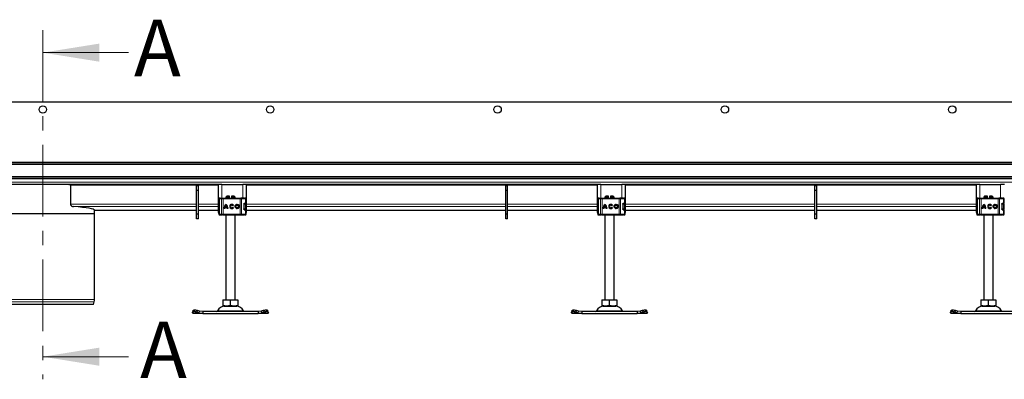
# Model space of a CAD drawing. Units: millimetres. Extents: x 0 to 420, y 0 to 297.
# Drawn here: x 276 to 363, y 208 to 239 of the extents above; entities that cross this region are included whole.
import ezdxf

# ---------------------------------------------------------------- set-up
doc = ezdxf.new("R2010")
doc.units = ezdxf.units.MM
doc.linetypes.add('CENTER', pattern=[10.16, 6.35, -1.27, 1.27, -1.27])
doc.styles.add('SLDTEXTSTYLE0', font='TXT', dxfattribs={"width": 0.605})

msp = doc.modelspace()

# ---------------------------------------------------------------- linework, layer by layer
at = {"color": 7, "linetype": 'CENTER', "lineweight": 18}
msp.add_line((277.84646, 238.47469), (277.84646, 207.55902), dxfattribs=at)
at = {"color": 7, "linetype": 'Continuous', "lineweight": 18}
for p, q in [((285.44646, 236.47469), (277.84646, 236.47469)), ((285.44646, 209.55902), (277.84646, 209.55902))]:
    msp.add_line(p, q, dxfattribs=at)
at = {"color": 7, "linetype": 'Continuous', "lineweight": 25}
for p, q in [((152.84646, 232.10617), (402.84646, 232.10617)), ((402.84646, 226.6895), (152.84646, 226.6895)), ((401.38813, 226.6895), (154.30479, 226.6895)), ((402.84646, 225.4395), (152.84646, 225.4395)), ((402.84646, 225.3145), (152.84646, 225.3145)), ((293.38217, 224.8145), (262.31075, 224.8145)), ((280.29418, 224.73117), (280.29418, 223.05231)), ((291.62424, 224.6895), (291.45757, 224.6895)), ((291.45757, 224.27283), (291.45757, 224.6895)), ((291.62424, 224.27283), (291.45757, 224.27283)), ((291.45757, 222.1895), (291.45757, 224.27283)), ((291.62424, 224.27283), (291.62424, 224.6895)), ((291.62424, 222.1895), (291.62424, 224.27283)), ((293.38217, 224.8145), (293.38217, 222.3145)), ((293.71551, 224.8145), (293.38217, 224.8145)), ((293.71551, 224.8145), (295.54884, 224.8145)), ((295.88217, 224.8145), (295.54884, 224.8145)), ((295.88217, 222.3145), (295.88217, 224.8145)), ((326.9536, 224.8145), (295.88217, 224.8145)), ((319.01313, 224.6895), (318.84646, 224.6895)), ((318.84646, 224.27283), (318.84646, 224.6895)), ((319.01313, 224.27283), (318.84646, 224.27283)), ((318.84646, 222.1895), (318.84646, 224.27283)), ((319.01313, 224.27283), (319.01313, 224.6895)), ((319.01313, 222.1895), (319.01313, 224.27283)), ((326.9536, 224.8145), (326.9536, 222.3145)), ((327.28694, 224.8145), (326.9536, 224.8145)), ((327.28694, 224.8145), (329.12027, 224.8145)), ((329.4536, 224.8145), (329.12027, 224.8145)), ((329.4536, 222.3145), (329.4536, 224.8145)), ((360.52503, 224.8145), (329.4536, 224.8145)), ((346.40202, 224.6895), (346.23535, 224.6895)), ((346.23535, 224.27283), (346.23535, 224.6895)), ((346.40202, 224.27283), (346.23535, 224.27283)), ((346.23535, 222.1895), (346.23535, 224.27283)), ((346.40202, 224.27283), (346.40202, 224.6895)), ((346.40202, 222.1895), (346.40202, 224.27283)), ((360.52503, 224.8145), (360.52503, 222.3145)), ((360.85836, 224.8145), (360.52503, 224.8145)), ((360.85836, 224.8145), (362.6917, 224.8145)), ((363.02503, 224.8145), (362.6917, 224.8145)), ((293.42738, 223.52283), (293.42738, 223.47098)), ((293.47875, 223.52283), (293.47875, 222.1895)), ((293.51977, 223.60617), (293.54944, 223.60617)), ((293.56565, 223.60617), (293.74064, 223.60617)), ((293.74064, 223.60617), (293.81111, 223.60617)), ((293.78111, 223.60617), (293.82038, 223.60617)), ((293.81111, 223.60617), (295.32986, 223.60617)), ((294.13217, 223.77283), (294.04884, 223.6895)), ((294.04884, 223.6895), (294.04884, 223.60617)), ((294.38217, 223.6895), (294.04884, 223.6895)), ((294.38217, 223.77283), (294.13217, 223.77283)), ((294.38217, 223.6895), (294.38217, 223.77283)), ((294.38217, 223.60617), (294.38217, 223.6895)), ((294.79884, 223.77283), (294.54884, 223.77283)), ((294.54884, 223.77283), (294.54884, 223.6895)), ((294.54884, 223.6895), (294.54884, 223.60617)), ((294.88217, 223.6895), (294.54884, 223.6895)), ((294.88217, 223.6895), (294.79884, 223.77283)), ((294.88217, 223.60617), (294.88217, 223.6895)), ((295.32986, 223.60617), (295.38358, 223.60617)), ((295.7159, 223.60617), (295.38358, 223.60617)), ((295.39983, 223.60617), (295.49127, 223.60617)), ((295.77654, 223.60617), (295.77825, 223.60617)), ((295.86189, 223.15617), (295.86189, 223.52283)), ((326.99881, 223.52283), (326.99881, 223.47098)), ((327.05018, 223.52283), (327.05018, 222.1895)), ((327.09119, 223.60617), (327.12087, 223.60617)), ((327.13708, 223.60617), (327.31206, 223.60617)), ((327.31206, 223.60617), (327.38254, 223.60617)), ((327.35253, 223.60617), (327.39181, 223.60617)), ((327.38254, 223.60617), (328.90129, 223.60617)), ((327.7036, 223.77283), (327.62027, 223.6895)), ((327.62027, 223.6895), (327.62027, 223.60617)), ((327.9536, 223.6895), (327.62027, 223.6895)), ((327.9536, 223.77283), (327.7036, 223.77283)), ((327.9536, 223.6895), (327.9536, 223.77283)), ((327.9536, 223.60617), (327.9536, 223.6895)), ((328.37027, 223.77283), (328.12027, 223.77283)), ((328.12027, 223.77283), (328.12027, 223.6895)), ((328.12027, 223.6895), (328.12027, 223.60617)), ((328.4536, 223.6895), (328.12027, 223.6895)), ((328.4536, 223.6895), (328.37027, 223.77283)), ((328.4536, 223.60617), (328.4536, 223.6895)), ((328.90129, 223.60617), (328.95501, 223.60617)), ((329.28733, 223.60617), (328.95501, 223.60617)), ((328.97126, 223.60617), (329.0627, 223.60617)), ((329.34797, 223.60617), (329.34968, 223.60617)), ((329.43332, 223.15617), (329.43332, 223.52283)), ((360.57024, 223.52283), (360.57024, 223.47098)), ((360.6216, 223.52283), (360.6216, 222.1895)), ((360.66262, 223.60617), (360.6923, 223.60617)), ((360.70851, 223.60617), (360.88349, 223.60617)), ((360.88349, 223.60617), (360.95397, 223.60617)), ((360.92396, 223.60617), (360.96324, 223.60617)), ((360.95397, 223.60617), (362.47271, 223.60617)), ((361.27503, 223.77283), (361.1917, 223.6895)), ((361.1917, 223.6895), (361.1917, 223.60617)), ((361.52503, 223.6895), (361.1917, 223.6895)), ((361.52503, 223.77283), (361.27503, 223.77283)), ((361.52503, 223.6895), (361.52503, 223.77283)), ((361.52503, 223.60617), (361.52503, 223.6895)), ((361.9417, 223.77283), (361.6917, 223.77283)), ((361.6917, 223.77283), (361.6917, 223.6895)), ((361.6917, 223.6895), (361.6917, 223.60617)), ((362.02503, 223.6895), (361.6917, 223.6895)), ((362.02503, 223.6895), (361.9417, 223.77283)), ((362.02503, 223.60617), (362.02503, 223.6895)), ((362.47271, 223.60617), (362.52643, 223.60617)), ((362.85875, 223.60617), (362.52643, 223.60617)), ((362.54268, 223.60617), (362.63413, 223.60617)), ((362.9194, 223.60617), (362.92111, 223.60617)), ((363.00475, 223.15617), (363.00475, 223.52283)), ((282.42976, 222.52398), (282.42979, 222.52319)), ((282.42979, 222.2312), (282.42979, 222.52315)), ((282.42979, 222.52315), (291.45757, 222.52315)), ((291.62424, 222.52315), (293.38217, 222.52315)), ((293.46659, 222.95082), (293.46551, 222.94379)), ((293.46551, 222.76854), (293.46688, 222.76157)), ((293.47875, 222.97547), (293.4759, 222.97238)), ((293.4759, 222.73996), (293.47875, 222.73686)), ((293.97152, 222.66838), (293.89609, 222.66838)), ((294.16996, 222.7366), (293.97668, 222.7366)), ((294.1502, 222.81203), (293.99644, 222.81203)), ((294.07353, 222.94077), (294.07332, 222.94077)), ((294.15041, 222.81203), (294.1502, 222.81203)), ((294.17017, 222.7366), (294.16996, 222.7366)), ((294.25055, 222.66838), (294.17512, 222.66838)), ((294.58677, 222.96852), (294.58655, 222.96852)), ((294.58655, 222.74382), (294.58677, 222.74382)), ((294.73529, 222.97079), (294.67491, 222.92556)), ((294.67792, 222.79078), (294.73994, 222.74783)), ((295.06425, 222.96852), (295.06403, 222.96852)), ((295.06403, 222.74382), (295.06425, 222.74382)), ((295.6626, 223.07283), (295.6626, 222.6395)), ((295.69215, 222.5645), (295.72913, 222.5645)), ((295.69309, 223.14783), (295.72913, 223.14783)), ((295.71292, 223.15617), (295.79475, 223.15617)), ((295.79475, 222.55617), (295.71292, 222.55617)), ((295.79475, 223.15617), (295.86189, 223.15617)), ((295.79475, 222.55617), (295.86189, 222.55617)), ((295.86189, 222.1895), (295.86189, 222.55617)), ((295.86276, 222.64783), (295.86276, 223.0645)), ((295.88217, 222.52315), (318.84646, 222.52315)), ((319.01313, 222.52315), (326.9536, 222.52315)), ((327.03802, 222.95082), (327.03694, 222.94379)), ((327.03694, 222.76854), (327.03831, 222.76157)), ((327.05018, 222.97547), (327.04732, 222.97238)), ((327.04732, 222.73996), (327.05018, 222.73686)), ((327.54295, 222.66838), (327.46751, 222.66838)), ((327.74139, 222.7366), (327.54811, 222.7366)), ((327.72163, 222.81203), (327.56787, 222.81203)), ((327.64496, 222.94077), (327.64475, 222.94077)), ((327.72184, 222.81203), (327.72163, 222.81203)), ((327.7416, 222.7366), (327.74139, 222.7366)), ((327.82198, 222.66838), (327.74655, 222.66838)), ((328.15819, 222.96852), (328.15798, 222.96852)), ((328.15798, 222.74382), (328.15819, 222.74382)), ((328.30672, 222.97079), (328.24634, 222.92556)), ((328.24935, 222.79078), (328.31136, 222.74783)), ((328.63568, 222.96852), (328.63546, 222.96852)), ((328.63546, 222.74382), (328.63568, 222.74382)), ((329.23403, 223.07283), (329.23403, 222.6395)), ((329.26358, 222.5645), (329.30056, 222.5645)), ((329.26452, 223.14783), (329.30056, 223.14783)), ((329.28435, 223.15617), (329.36618, 223.15617)), ((329.36618, 222.55617), (329.28435, 222.55617)), ((329.36618, 223.15617), (329.43332, 223.15617)), ((329.36618, 222.55617), (329.43332, 222.55617)), ((329.43332, 222.1895), (329.43332, 222.55617)), ((329.43418, 222.64783), (329.43418, 223.0645)), ((329.4536, 222.52315), (346.23535, 222.52315)), ((346.40202, 222.52315), (360.52503, 222.52315)), ((360.60945, 222.95082), (360.60836, 222.94379)), ((360.60836, 222.76854), (360.60974, 222.76157)), ((360.6216, 222.97547), (360.61875, 222.97238)), ((360.61875, 222.73996), (360.6216, 222.73686)), ((361.11438, 222.66838), (361.03894, 222.66838)), ((361.31282, 222.7366), (361.11954, 222.7366)), ((361.29306, 222.81203), (361.1393, 222.81203)), ((361.21639, 222.94077), (361.21618, 222.94077)), ((361.29327, 222.81203), (361.29306, 222.81203)), ((361.31303, 222.7366), (361.31282, 222.7366)), ((361.39341, 222.66838), (361.31798, 222.66838)), ((361.72962, 222.96852), (361.72941, 222.96852)), ((361.72941, 222.74382), (361.72962, 222.74382)), ((361.87815, 222.97079), (361.81777, 222.92556)), ((361.82078, 222.79078), (361.88279, 222.74783)), ((362.2071, 222.96852), (362.20689, 222.96852)), ((362.20689, 222.74382), (362.2071, 222.74382)), ((362.80546, 223.07283), (362.80546, 222.6395)), ((362.835, 222.5645), (362.87199, 222.5645)), ((362.83594, 223.14783), (362.87199, 223.14783)), ((362.85578, 223.15617), (362.93761, 223.15617)), ((362.93761, 222.55617), (362.85578, 222.55617)), ((362.93761, 223.15617), (363.00475, 223.15617)), ((362.93761, 222.55617), (363.00475, 222.55617)), ((363.00475, 222.1895), (363.00475, 222.55617)), ((363.00561, 222.64783), (363.00561, 223.0645)), ((273.26313, 222.2312), (282.42979, 222.2312)), ((282.42979, 214.63258), (282.42979, 222.2312)), ((291.62424, 222.1895), (291.45757, 222.1895)), ((291.45757, 221.77283), (291.45757, 222.1895)), ((291.62424, 221.77283), (291.45757, 221.77283)), ((291.62424, 221.77283), (291.62424, 222.1895)), ((293.38217, 222.3145), (293.43395, 222.3145)), ((293.42738, 222.24047), (293.42738, 222.1895)), ((293.51977, 222.10617), (293.54981, 222.10617)), ((293.56214, 222.10617), (293.56565, 222.10617)), ((293.56565, 222.10617), (293.74064, 222.10617)), ((293.81111, 222.10617), (293.74064, 222.10617)), ((293.78111, 222.10617), (293.82038, 222.10617)), ((293.81111, 222.10617), (295.32986, 222.10617)), ((294.04884, 222.10617), (294.04884, 214.60617)), ((294.88217, 214.60617), (294.88217, 222.10617)), ((295.32986, 222.10617), (295.38358, 222.10617)), ((295.38358, 222.10617), (295.7159, 222.10617)), ((295.49127, 222.10617), (295.56499, 222.10617)), ((295.77654, 222.10617), (295.77825, 222.10617)), ((295.86189, 222.3145), (295.88217, 222.3145)), ((319.01313, 222.1895), (318.84646, 222.1895)), ((318.84646, 221.77283), (318.84646, 222.1895)), ((319.01313, 221.77283), (318.84646, 221.77283)), ((319.01313, 221.77283), (319.01313, 222.1895)), ((326.9536, 222.3145), (327.00537, 222.3145)), ((326.99881, 222.24047), (326.99881, 222.1895)), ((327.09119, 222.10617), (327.12124, 222.10617)), ((327.13357, 222.10617), (327.13708, 222.10617)), ((327.13708, 222.10617), (327.31206, 222.10617)), ((327.38254, 222.10617), (327.31206, 222.10617)), ((327.35253, 222.10617), (327.39181, 222.10617)), ((327.38254, 222.10617), (328.90129, 222.10617)), ((327.62027, 222.10617), (327.62027, 214.60617)), ((328.4536, 214.60617), (328.4536, 222.10617)), ((328.90129, 222.10617), (328.95501, 222.10617)), ((328.95501, 222.10617), (329.28733, 222.10617)), ((329.0627, 222.10617), (329.13642, 222.10617)), ((329.34797, 222.10617), (329.34968, 222.10617)), ((329.43332, 222.3145), (329.4536, 222.3145)), ((346.40202, 222.1895), (346.23535, 222.1895)), ((346.23535, 221.77283), (346.23535, 222.1895)), ((346.40202, 221.77283), (346.23535, 221.77283)), ((346.40202, 221.77283), (346.40202, 222.1895)), ((360.52503, 222.3145), (360.5768, 222.3145)), ((360.57024, 222.24047), (360.57024, 222.1895)), ((360.66262, 222.10617), (360.69267, 222.10617)), ((360.705, 222.10617), (360.70851, 222.10617)), ((360.70851, 222.10617), (360.88349, 222.10617)), ((360.95397, 222.10617), (360.88349, 222.10617)), ((360.92396, 222.10617), (360.96324, 222.10617)), ((360.95397, 222.10617), (362.47271, 222.10617)), ((361.1917, 222.10617), (361.1917, 214.60617)), ((362.02503, 214.60617), (362.02503, 222.10617)), ((362.47271, 222.10617), (362.52643, 222.10617)), ((362.52643, 222.10617), (362.85875, 222.10617)), ((362.63413, 222.10617), (362.70785, 222.10617)), ((362.9194, 222.10617), (362.92111, 222.10617)), ((363.00475, 222.3145), (363.02503, 222.3145)), ((293.79795, 214.60617), (293.79795, 214.13409)), ((293.79795, 214.60617), (294.46551, 214.60617)), ((294.46551, 214.13409), (294.46551, 214.60617)), ((294.46551, 214.60617), (295.13307, 214.60617)), ((295.13307, 214.60617), (295.13307, 214.13409)), ((327.36938, 214.60617), (327.36938, 214.13409)), ((327.36938, 214.60617), (328.03694, 214.60617)), ((328.03694, 214.13409), (328.03694, 214.60617)), ((328.03694, 214.60617), (328.7045, 214.60617)), ((328.7045, 214.60617), (328.7045, 214.13409)), ((360.9408, 214.60617), (360.9408, 214.13409)), ((360.9408, 214.60617), (361.60836, 214.60617)), ((361.60836, 214.13409), (361.60836, 214.60617)), ((361.60836, 214.60617), (362.27593, 214.60617)), ((362.27593, 214.60617), (362.27593, 214.13409)), ((282.34048, 214.18954), (273.35244, 214.18954)), ((282.34048, 214.18954), (282.4014, 214.4169)), ((293.79795, 214.13409), (293.79795, 214.07479)), ((293.79795, 214.07447), (293.88738, 214.02283)), ((293.88738, 214.02283), (295.04363, 214.02283)), ((295.04363, 214.02283), (295.13307, 214.07447)), ((295.13307, 214.13409), (295.13307, 214.075)), ((327.36938, 214.13409), (327.36938, 214.07479)), ((327.36938, 214.07447), (327.45881, 214.02283)), ((327.45881, 214.02283), (328.61506, 214.02283)), ((328.61506, 214.02283), (328.7045, 214.07447)), ((328.7045, 214.13409), (328.7045, 214.075)), ((360.9408, 214.13409), (360.9408, 214.07479)), ((360.9408, 214.07447), (361.03024, 214.02283)), ((361.03024, 214.02283), (362.18649, 214.02283)), ((362.18649, 214.02283), (362.27593, 214.07447)), ((362.27593, 214.13409), (362.27593, 214.075)), ((291.10415, 213.45249), (291.11196, 213.50229)), ((291.13217, 213.39783), (291.10415, 213.45249)), ((291.1632, 213.65931), (291.11339, 213.50826)), ((292.0081, 213.39783), (291.13217, 213.39783)), ((291.52862, 213.50229), (291.68748, 213.45249)), ((291.73729, 213.60354), (291.57843, 213.65334)), ((291.68748, 213.45249), (291.73729, 213.60354)), ((291.68748, 213.45249), (292.0081, 213.39783)), ((292.0081, 213.5645), (291.73729, 213.60354)), ((292.0081, 213.5645), (292.0081, 213.39783)), ((296.92292, 213.5645), (292.0081, 213.5645)), ((292.0081, 213.39783), (296.92292, 213.39783)), ((297.19373, 213.60354), (296.92292, 213.5645)), ((296.92292, 213.5645), (296.92292, 213.39783)), ((296.92292, 213.39783), (297.24353, 213.45249)), ((297.79884, 213.39783), (296.92292, 213.39783)), ((297.35259, 213.65334), (297.19373, 213.60354)), ((297.19373, 213.60354), (297.24353, 213.45249)), ((297.24353, 213.45249), (297.40239, 213.50229)), ((297.81762, 213.50826), (297.76782, 213.65931)), ((297.82687, 213.45249), (297.79884, 213.39783)), ((297.81906, 213.50229), (297.82687, 213.45249)), ((324.67558, 213.45249), (324.68339, 213.50229)), ((324.7036, 213.39783), (324.67558, 213.45249)), ((324.73463, 213.65931), (324.68482, 213.50826)), ((325.57953, 213.39783), (324.7036, 213.39783)), ((325.10005, 213.50229), (325.25891, 213.45249)), ((325.30872, 213.60354), (325.14986, 213.65334)), ((325.25891, 213.45249), (325.30872, 213.60354)), ((325.25891, 213.45249), (325.57953, 213.39783)), ((325.57953, 213.5645), (325.30872, 213.60354)), ((325.57953, 213.5645), (325.57953, 213.39783)), ((330.49434, 213.5645), (325.57953, 213.5645)), ((325.57953, 213.39783), (330.49434, 213.39783)), ((330.76516, 213.60354), (330.49434, 213.5645)), ((330.49434, 213.5645), (330.49434, 213.39783)), ((330.49434, 213.39783), (330.81496, 213.45249)), ((331.37027, 213.39783), (330.49434, 213.39783)), ((330.92401, 213.65334), (330.76516, 213.60354)), ((330.76516, 213.60354), (330.81496, 213.45249)), ((330.81496, 213.45249), (330.97382, 213.50229)), ((331.38905, 213.50826), (331.33924, 213.65931)), ((331.39829, 213.45249), (331.37027, 213.39783)), ((331.39049, 213.50229), (331.39829, 213.45249)), ((358.24701, 213.45249), (358.25481, 213.50229)), ((358.27503, 213.39783), (358.24701, 213.45249)), ((358.30606, 213.65931), (358.25625, 213.50826)), ((359.15096, 213.39783), (358.27503, 213.39783)), ((358.67148, 213.50229), (358.83034, 213.45249)), ((358.88015, 213.60354), (358.72129, 213.65334)), ((358.83034, 213.45249), (358.88015, 213.60354)), ((358.83034, 213.45249), (359.15096, 213.39783)), ((359.15096, 213.5645), (358.88015, 213.60354)), ((359.15096, 213.5645), (359.15096, 213.39783)), ((364.06577, 213.5645), (359.15096, 213.5645)), ((359.15096, 213.39783), (364.06577, 213.39783))]:
    msp.add_line(p, q, dxfattribs=at)
at = {"color": 8, "linetype": 'Continuous', "lineweight": 18}
for p, q in [((402.84646, 226.77283), (152.84646, 226.77283)), ((152.84646, 226.56033), (402.84646, 226.56033)), ((402.84646, 225.52283), (152.84646, 225.52283)), ((402.84646, 225.02283), (152.84646, 225.02283)), ((293.38217, 224.73117), (280.29418, 224.73117)), ((293.71551, 223.60617), (293.71551, 224.8145)), ((295.54884, 224.8145), (295.54884, 223.60617)), ((326.9536, 224.73117), (295.88217, 224.73117)), ((327.28694, 223.60617), (327.28694, 224.8145)), ((329.12027, 224.8145), (329.12027, 223.60617)), ((360.52503, 224.73117), (329.4536, 224.73117)), ((360.85836, 223.60617), (360.85836, 224.8145)), ((362.6917, 224.8145), (362.6917, 223.60617)), ((293.43686, 223.52283), (293.42738, 223.52283)), ((293.4291, 223.47053), (293.43686, 223.51182)), ((293.43686, 223.52283), (293.47924, 223.52283)), ((293.43686, 223.52283), (293.43686, 223.51182)), ((293.48707, 223.52283), (293.47875, 223.52283)), ((293.48707, 223.52283), (293.66974, 223.52283)), ((293.48707, 222.1895), (293.48707, 223.52283)), ((293.66974, 223.52283), (293.66974, 222.1895)), ((293.81069, 223.52283), (293.66974, 223.52283)), ((293.81069, 223.52283), (293.81069, 222.1895)), ((295.32943, 223.52283), (293.81069, 223.52283)), ((295.32943, 223.52283), (295.32943, 222.1895)), ((295.43687, 223.52283), (295.32943, 223.52283)), ((295.43687, 223.52283), (295.43687, 222.1895)), ((295.79475, 223.52283), (295.43687, 223.52283)), ((295.79475, 223.15617), (295.79475, 223.52283)), ((295.86189, 223.52283), (295.79475, 223.52283)), ((327.00829, 223.52283), (326.99881, 223.52283)), ((327.00053, 223.47053), (327.00829, 223.51182)), ((327.00829, 223.52283), (327.05018, 223.52283)), ((327.00829, 223.52283), (327.00829, 223.51182)), ((327.0585, 223.52283), (327.05018, 223.52283)), ((327.0585, 223.52283), (327.24116, 223.52283)), ((327.0585, 222.1895), (327.0585, 223.52283)), ((327.38211, 223.52283), (327.24116, 223.52283)), ((327.24116, 223.52283), (327.24116, 222.1895)), ((328.90086, 223.52283), (327.38211, 223.52283)), ((327.38211, 223.52283), (327.38211, 222.1895)), ((328.90086, 223.52283), (328.90086, 222.1895)), ((329.0083, 223.52283), (328.90086, 223.52283)), ((329.0083, 223.52283), (329.0083, 222.1895)), ((329.36618, 223.52283), (329.0083, 223.52283)), ((329.36618, 223.15617), (329.36618, 223.52283)), ((329.43332, 223.52283), (329.36618, 223.52283)), ((360.57972, 223.52283), (360.57024, 223.52283)), ((360.57196, 223.47053), (360.57972, 223.51182)), ((360.57972, 223.52283), (360.6221, 223.52283)), ((360.57972, 223.52283), (360.57972, 223.51182)), ((360.62993, 223.52283), (360.6216, 223.52283)), ((360.62993, 223.52283), (360.81259, 223.52283)), ((360.62993, 222.1895), (360.62993, 223.52283)), ((360.81259, 223.52283), (360.81259, 222.1895)), ((360.95354, 223.52283), (360.81259, 223.52283)), ((362.47229, 223.52283), (360.95354, 223.52283)), ((360.95354, 223.52283), (360.95354, 222.1895)), ((362.57973, 223.52283), (362.47229, 223.52283)), ((362.47229, 223.52283), (362.47229, 222.1895)), ((362.57973, 223.52283), (362.57973, 222.1895)), ((362.93761, 223.52283), (362.57973, 223.52283)), ((362.93761, 223.15617), (362.93761, 223.52283)), ((363.00475, 223.52283), (362.93761, 223.52283)), ((291.45757, 223.05228), (280.29418, 223.05228)), ((291.45757, 222.84474), (280.55332, 222.84474)), ((291.45757, 222.52394), (282.42976, 222.52394)), ((293.38217, 223.05228), (291.62424, 223.05228)), ((293.38217, 222.84474), (291.62424, 222.84474)), ((293.38217, 222.52394), (291.62424, 222.52394)), ((293.47875, 223.10617), (293.46551, 223.10617)), ((293.46551, 222.94379), (293.46728, 222.94431)), ((293.46728, 222.76802), (293.46551, 222.76854)), ((293.47875, 222.60617), (293.46551, 222.60617)), ((293.4674, 222.95607), (293.46659, 222.95082)), ((293.46728, 222.94431), (293.47212, 222.94586)), ((293.47212, 222.76648), (293.46728, 222.76802)), ((295.80888, 223.0645), (295.6626, 223.0645)), ((295.6626, 222.64783), (295.80888, 222.64783)), ((295.79475, 222.1895), (295.79475, 222.55617)), ((295.80888, 222.64783), (295.80888, 223.0645)), ((295.86276, 223.0645), (295.80888, 223.0645)), ((295.86276, 222.64783), (295.80888, 222.64783)), ((318.84646, 223.05228), (295.88217, 223.05228)), ((318.84646, 222.84474), (295.88217, 222.84474)), ((318.84646, 222.52394), (295.88217, 222.52394)), ((326.9536, 223.05228), (319.01313, 223.05228)), ((326.9536, 222.84474), (319.01313, 222.84474)), ((326.9536, 222.52394), (319.01313, 222.52394)), ((327.05018, 223.10617), (327.03694, 223.10617)), ((327.03694, 222.94379), (327.03871, 222.94431)), ((327.03871, 222.76802), (327.03694, 222.76854)), ((327.05018, 222.60617), (327.03694, 222.60617)), ((327.03883, 222.95607), (327.03802, 222.95082)), ((327.03871, 222.94431), (327.04355, 222.94586)), ((327.04355, 222.76648), (327.03871, 222.76802)), ((329.3803, 223.0645), (329.23403, 223.0645)), ((329.23403, 222.64783), (329.3803, 222.64783)), ((329.36618, 222.1895), (329.36618, 222.55617)), ((329.3803, 222.64783), (329.3803, 223.0645)), ((329.43418, 223.0645), (329.3803, 223.0645)), ((329.43418, 222.64783), (329.3803, 222.64783)), ((346.23535, 223.05228), (329.4536, 223.05228)), ((346.23535, 222.84474), (329.4536, 222.84474)), ((346.23535, 222.52394), (329.4536, 222.52394)), ((360.52503, 223.05228), (346.40202, 223.05228)), ((360.52503, 222.84474), (346.40202, 222.84474)), ((360.52503, 222.52394), (346.40202, 222.52394)), ((360.6216, 223.10617), (360.60836, 223.10617)), ((360.60836, 222.94379), (360.61014, 222.94431)), ((360.61014, 222.76802), (360.60836, 222.76854)), ((360.6216, 222.60617), (360.60836, 222.60617)), ((360.61026, 222.95607), (360.60945, 222.95082)), ((360.61014, 222.94431), (360.61498, 222.94586)), ((360.61498, 222.76648), (360.61014, 222.76802)), ((362.95173, 223.0645), (362.80546, 223.0645)), ((362.80546, 222.64783), (362.95173, 222.64783)), ((362.93761, 222.1895), (362.93761, 222.55617)), ((362.95173, 222.64783), (362.95173, 223.0645)), ((363.00561, 223.0645), (362.95173, 223.0645)), ((363.00561, 222.64783), (362.95173, 222.64783)), ((293.43686, 222.1895), (293.42738, 222.1895)), ((293.43686, 222.1895), (293.43686, 222.20051)), ((293.43686, 222.1895), (293.47875, 222.1895)), ((293.47875, 222.1895), (293.48707, 222.1895)), ((293.66974, 222.1895), (293.48707, 222.1895)), ((293.66974, 222.1895), (293.81069, 222.1895)), ((293.81069, 222.1895), (295.32943, 222.1895)), ((295.32943, 222.1895), (295.43687, 222.1895)), ((295.43687, 222.1895), (295.79475, 222.1895)), ((295.79475, 222.1895), (295.86189, 222.1895)), ((327.00829, 222.1895), (326.99881, 222.1895)), ((327.00829, 222.1895), (327.00829, 222.20051)), ((327.00829, 222.1895), (327.05018, 222.1895)), ((327.05018, 222.1895), (327.0585, 222.1895)), ((327.24116, 222.1895), (327.0585, 222.1895)), ((327.24116, 222.1895), (327.38211, 222.1895)), ((327.38211, 222.1895), (328.90086, 222.1895)), ((328.90086, 222.1895), (329.0083, 222.1895)), ((329.0083, 222.1895), (329.36618, 222.1895)), ((329.36618, 222.1895), (329.43332, 222.1895)), ((360.57972, 222.1895), (360.57024, 222.1895)), ((360.57972, 222.1895), (360.57972, 222.20051)), ((360.57972, 222.1895), (360.6216, 222.1895)), ((360.6216, 222.1895), (360.62993, 222.1895)), ((360.81259, 222.1895), (360.62993, 222.1895)), ((360.81259, 222.1895), (360.95354, 222.1895)), ((360.95354, 222.1895), (362.47229, 222.1895)), ((362.47229, 222.1895), (362.57973, 222.1895)), ((362.57973, 222.1895), (362.93761, 222.1895)), ((362.93761, 222.1895), (363.00475, 222.1895)), ((282.42979, 214.63258), (273.26313, 214.63258)), ((282.4014, 214.4169), (273.29152, 214.4169)), ((291.68748, 213.45249), (291.10415, 213.45249)), ((291.57843, 213.65334), (291.52862, 213.50229)), ((293.31911, 213.61275), (295.61191, 213.61275)), ((297.82687, 213.45249), (297.24353, 213.45249)), ((297.40239, 213.50229), (297.35259, 213.65334)), ((325.25891, 213.45249), (324.67558, 213.45249)), ((325.14986, 213.65334), (325.10005, 213.50229)), ((326.89053, 213.61275), (329.18334, 213.61275)), ((331.39829, 213.45249), (330.81496, 213.45249)), ((330.97382, 213.50229), (330.92401, 213.65334)), ((358.83034, 213.45249), (358.24701, 213.45249)), ((358.72129, 213.65334), (358.67148, 213.50229)), ((360.46196, 213.61275), (362.75477, 213.61275))]:
    msp.add_line(p, q, dxfattribs=at)
at = {"color": 7, "linetype": 'Continuous', "lineweight": 25, "flags": 128}
for points in [[(280.15699, 224.8145), (280.19288, 224.81177), (280.22858, 224.80275), (280.24182, 224.79726), (280.25466, 224.79037), (280.26668, 224.78192), (280.27774, 224.77136), (280.28328, 224.76428), (280.28805, 224.75625), (280.2916, 224.74755), (280.29375, 224.73788), (280.29418, 224.73117)], [(280.29418, 223.05231), (280.29564, 223.03268), (280.30008, 223.01306), (280.30869, 222.99106), (280.32052, 222.97043), (280.34206, 222.94352), (280.36737, 222.92024), (280.41442, 222.88929), (280.46568, 222.86666), (280.51828, 222.85203), (280.57208, 222.84477)], [(293.46551, 223.10617), (293.4695, 223.15064), (293.47875, 223.18644)], [(293.47969, 222.52315), (293.4695, 222.56169), (293.46551, 222.60617)], [(293.4759, 222.97238), (293.46953, 222.96204), (293.46613, 222.95084)], [(293.46613, 222.7615), (293.46953, 222.75029), (293.4759, 222.73996)], [(295.6626, 223.07283), (295.66501, 223.09722), (295.6716, 223.11877), (295.68185, 223.13692), (295.69598, 223.15064), (295.71292, 223.15617)], [(295.71292, 222.55617), (295.70786, 222.55667), (295.70272, 222.55818), (295.69744, 222.56078), (295.69219, 222.56447), (295.688, 222.56825), (295.68392, 222.57276), (295.67994, 222.5781), (295.67617, 222.5842), (295.67361, 222.58912), (295.67124, 222.59443), (295.66905, 222.6002), (295.66712, 222.60635), (295.66554, 222.61257), (295.66426, 222.61915), (295.66333, 222.62599), (295.66276, 222.63309), (295.6626, 222.6395)], [(295.79561, 222.56609), (295.79485, 222.56169), (295.7941, 222.55772)], [(327.03694, 223.10617), (327.04092, 223.15064), (327.05018, 223.18644)], [(327.05018, 222.52589), (327.04092, 222.56169), (327.03694, 222.60617)], [(327.04732, 222.97238), (327.04096, 222.96204), (327.03756, 222.95084)], [(327.03756, 222.7615), (327.04096, 222.75029), (327.04732, 222.73996)], [(329.23403, 223.07283), (329.23643, 223.09722), (329.24303, 223.11877), (329.25328, 223.13692), (329.26741, 223.15064), (329.28435, 223.15617)], [(329.28435, 222.55617), (329.27929, 222.55667), (329.27415, 222.55818), (329.26887, 222.56078), (329.26361, 222.56447), (329.25943, 222.56825), (329.25535, 222.57276), (329.25137, 222.5781), (329.2476, 222.5842), (329.24504, 222.58912), (329.24266, 222.59443), (329.24048, 222.6002), (329.23855, 222.60635), (329.23697, 222.61257), (329.23569, 222.61915), (329.23476, 222.62599), (329.23419, 222.63309), (329.23403, 222.6395)], [(329.36704, 222.56609), (329.36628, 222.56169), (329.36553, 222.55772)], [(360.60836, 223.10617), (360.61235, 223.15064), (360.6216, 223.18644)], [(360.6216, 222.52589), (360.61235, 222.56169), (360.60836, 222.60617)], [(360.61875, 222.97238), (360.61239, 222.96204), (360.60899, 222.95084)], [(360.60899, 222.7615), (360.61239, 222.75029), (360.61875, 222.73996)], [(362.80546, 223.07283), (362.80786, 223.09722), (362.81446, 223.11877), (362.82471, 223.13692), (362.83883, 223.15064), (362.85578, 223.15617)], [(362.85578, 222.55617), (362.85072, 222.55667), (362.84557, 222.55818), (362.8403, 222.56078), (362.83504, 222.56447), (362.83086, 222.56825), (362.82678, 222.57276), (362.8228, 222.5781), (362.81903, 222.5842), (362.81647, 222.58912), (362.81409, 222.59443), (362.8119, 222.6002), (362.80998, 222.60635), (362.8084, 222.61257), (362.80712, 222.61915), (362.80619, 222.62599), (362.80562, 222.63309), (362.80546, 222.6395)], [(362.93846, 222.56609), (362.93771, 222.56169), (362.93696, 222.55772)], [(291.1632, 213.65931), (291.1732, 213.67524), (291.19946, 213.69152), (291.23954, 213.70154), (291.29189, 213.70492), (291.3545, 213.70154), (291.42496, 213.69152), (291.50058, 213.67524), (291.57843, 213.65334)], [(297.35259, 213.65334), (297.43044, 213.67524), (297.50605, 213.69152), (297.57652, 213.70154), (297.63913, 213.70492), (297.69148, 213.70154), (297.73155, 213.69152), (297.75781, 213.67524), (297.76782, 213.65931)], [(324.73463, 213.65931), (324.74463, 213.67524), (324.77089, 213.69152), (324.81097, 213.70154), (324.86332, 213.70492), (324.92593, 213.70154), (324.99639, 213.69152), (325.072, 213.67524), (325.14986, 213.65334)], [(330.92401, 213.65334), (331.00187, 213.67524), (331.07748, 213.69152), (331.14795, 213.70154), (331.21056, 213.70492), (331.2629, 213.70154), (331.30298, 213.69152), (331.32924, 213.67524), (331.33924, 213.65931)], [(358.30606, 213.65931), (358.31606, 213.67524), (358.34232, 213.69152), (358.3824, 213.70154), (358.43474, 213.70492), (358.49735, 213.70154), (358.56782, 213.69152), (358.64343, 213.67524), (358.72129, 213.65334)], [(291.52862, 213.50229), (291.45077, 213.52419), (291.37516, 213.54047), (291.30469, 213.55049), (291.24208, 213.55387), (291.18973, 213.55049), (291.14966, 213.54047), (291.1234, 213.52419), (291.11196, 213.50229)], [(297.81906, 213.50229), (297.80762, 213.52419), (297.78136, 213.54047), (297.74128, 213.55049), (297.68893, 213.55387), (297.62632, 213.55049), (297.55586, 213.54047), (297.48025, 213.52419), (297.40239, 213.50229)], [(325.10005, 213.50229), (325.0222, 213.52419), (324.94658, 213.54047), (324.87612, 213.55049), (324.81351, 213.55387), (324.76116, 213.55049), (324.72109, 213.54047), (324.69482, 213.52419), (324.68339, 213.50229)], [(331.39049, 213.50229), (331.37905, 213.52419), (331.35279, 213.54047), (331.31271, 213.55049), (331.26036, 213.55387), (331.19775, 213.55049), (331.12729, 213.54047), (331.05167, 213.52419), (330.97382, 213.50229)], [(358.67148, 213.50229), (358.59363, 213.52419), (358.51801, 213.54047), (358.44755, 213.55049), (358.38494, 213.55387), (358.33259, 213.55049), (358.29252, 213.54047), (358.26625, 213.52419), (358.25481, 213.50229)]]:
    msp.add_lwpolyline(points, dxfattribs=at)
at = {"color": 8, "linetype": 'Continuous', "lineweight": 18, "flags": 128}
for points in [[(293.47875, 223.24224), (293.47235, 223.27341), (293.45459, 223.36214), (293.45153, 223.42101), (293.46668, 223.45569)], [(293.46668, 223.45569), (293.47693, 223.44751), (293.47875, 223.44585)], [(293.51977, 223.60617), (293.53377, 223.59982), (293.54075, 223.5892)], [(295.38358, 223.60617), (295.39397, 223.60457), (295.40397, 223.59982), (295.41319, 223.59212), (295.42126, 223.58176), (295.42789, 223.56913), (295.43281, 223.55472), (295.43585, 223.53909), (295.43687, 223.52283)], [(327.05018, 223.24224), (327.04378, 223.27341), (327.02602, 223.36214), (327.02296, 223.42101), (327.03811, 223.45569)], [(327.03811, 223.45569), (327.04836, 223.44751), (327.05018, 223.44585)], [(327.09119, 223.60617), (327.1052, 223.59982), (327.11218, 223.5892)], [(328.95501, 223.60617), (328.9654, 223.60457), (328.9754, 223.59982), (328.98461, 223.59212), (328.99269, 223.58176), (328.99932, 223.56913), (329.00424, 223.55472), (329.00728, 223.53909), (329.0083, 223.52283)], [(360.6216, 223.24224), (360.61521, 223.27341), (360.59745, 223.36214), (360.59439, 223.42101), (360.60954, 223.45569)], [(360.60954, 223.45569), (360.61979, 223.44751), (360.6216, 223.44585)], [(360.66262, 223.60617), (360.67663, 223.59982), (360.68361, 223.5892)], [(362.52643, 223.60617), (362.53683, 223.60457), (362.54683, 223.59982), (362.55604, 223.59212), (362.56412, 223.58176), (362.57075, 223.56913), (362.57567, 223.55472), (362.5787, 223.53909), (362.57973, 223.52283)], [(293.46668, 222.25664), (293.45158, 222.29137), (293.45463, 222.35024), (293.47239, 222.43897), (293.47875, 222.47)], [(293.46728, 222.76802), (293.46922, 222.75238), (293.47615, 222.74009)], [(327.03811, 222.25664), (327.02301, 222.29137), (327.02606, 222.35024), (327.04382, 222.43897), (327.05018, 222.47)], [(327.03871, 222.76802), (327.04065, 222.75238), (327.04757, 222.74009)], [(360.60954, 222.25664), (360.59443, 222.29137), (360.59749, 222.35024), (360.61524, 222.43897), (360.6216, 222.47)], [(360.61014, 222.76802), (360.61208, 222.75238), (360.619, 222.74009)], [(293.43686, 222.20051), (293.42772, 222.22993), (293.4284, 222.24109)], [(293.47875, 222.26648), (293.47693, 222.26482), (293.46668, 222.25664)], [(293.51977, 222.10617), (293.53377, 222.11251), (293.53947, 222.12118)], [(295.43687, 222.1895), (295.43585, 222.17324), (295.43281, 222.15761), (295.42789, 222.1432), (295.42126, 222.13057), (295.41319, 222.12021), (295.40397, 222.11251), (295.39397, 222.10777), (295.38358, 222.10617)], [(327.00829, 222.20051), (326.99915, 222.22993), (326.99983, 222.24109)], [(327.05018, 222.26648), (327.04836, 222.26482), (327.03811, 222.25664)], [(327.09119, 222.10617), (327.1052, 222.11251), (327.1109, 222.12118)], [(329.0083, 222.1895), (329.00728, 222.17324), (329.00424, 222.15761), (328.99932, 222.1432), (328.99269, 222.13057), (328.98461, 222.12021), (328.9754, 222.11251), (328.9654, 222.10777), (328.95501, 222.10617)], [(360.57972, 222.20051), (360.57057, 222.22993), (360.57126, 222.24109)], [(360.6216, 222.26648), (360.61979, 222.26482), (360.60954, 222.25664)], [(360.66262, 222.10617), (360.67663, 222.11251), (360.68233, 222.12118)], [(362.57973, 222.1895), (362.5787, 222.17324), (362.57567, 222.15761), (362.57075, 222.1432), (362.56412, 222.13057), (362.55604, 222.12021), (362.54683, 222.11251), (362.53683, 222.10777), (362.52643, 222.10617)]]:
    msp.add_lwpolyline(points, dxfattribs=at)
at = {"color": 7, "linetype": 'Continuous', "lineweight": 25}
for centre, radius in [((277.84646, 231.4395), 0.33333), ((297.98535, 231.4395), 0.33333), ((318.12424, 231.4395), 0.33333), ((338.26313, 231.4395), 0.33333), ((358.40202, 231.4395), 0.33333), ((295.06403, 222.85617), 0.18778), ((295.06403, 222.85617), 0.11235), ((328.63546, 222.85617), 0.18778), ((328.63546, 222.85617), 0.11235), ((362.20689, 222.85617), 0.18778), ((362.20689, 222.85617), 0.11235)]:
    msp.add_circle(centre, radius, dxfattribs=at)
for centre, radius, start, end in [((293.51071, 223.52283), 0.08333, 90, 180), ((295.97729, 223.89909), 2.58397, 189.5468081, 194.7742118), ((293.48308, 223.53606), 0.05219, 207.6733621, 254.9158662), ((293.56208, 223.52283), 0.08333, 90, 180), ((295.77856, 223.52283), 0.08333, 0, 90), ((327.08214, 223.52283), 0.08333, 90, 180), ((329.54872, 223.89909), 2.58397, 189.5468081, 194.7742118), ((327.05451, 223.53606), 0.05219, 207.6733621, 254.9158662), ((327.13351, 223.52283), 0.08333, 90, 180), ((329.34999, 223.52283), 0.08333, 0, 90), ((360.65357, 223.52283), 0.08333, 90, 180), ((363.12015, 223.89909), 2.58397, 189.5468081, 194.7742118), ((360.62594, 223.53606), 0.05219, 207.6733621, 254.9158662), ((360.70494, 223.52283), 0.08333, 90, 180), ((362.92142, 223.52283), 0.08333, 0, 90), ((287.7729, 223.57912), 5.81163, 346.689197, 349.051397), ((294.37717, 222.67199), 0.4811, 129.1665544, 180.4300424), ((294.37738, 222.67199), 0.4811, 129.1665544, 180.4300424), ((294.37717, 222.67199), 0.40567, 170.8367257, 180.5099031), ((294.37717, 222.67199), 0.40567, 138.5050879, 159.8063003), ((293.76947, 222.67199), 0.4811, 359.5699566, 50.8334441), ((293.76947, 222.67199), 0.40567, 20.1936997, 41.4949121), ((293.76968, 222.67199), 0.40567, 20.1936997, 41.4949121), ((293.76947, 222.67199), 0.40567, 359.4900925, 9.1632699), ((293.76968, 222.67199), 0.40567, 359.4900925, 9.1632699), ((294.58655, 222.85617), 0.18778, 37.6195888, 324.7666766), ((294.58677, 222.85617), 0.18778, 90.0005843, 269.9994157), ((294.58655, 222.85617), 0.11235, 38.1425158, 324.4116741), ((294.58677, 222.85617), 0.11235, 38.141756, 89.9999436), ((294.58677, 222.85616), 0.11235, 270.0000711, 324.4124725), ((295.06425, 222.85617), 0.18778, 90.0005025, 269.9994975), ((295.06425, 222.85617), 0.11235, 270.0006024, 89.9993976), ((295.77942, 223.0645), 0.08333, 0, 90), ((295.77942, 222.64783), 0.08333, 270, 0), ((321.34433, 223.57912), 5.81163, 346.689197, 349.051397), ((327.9486, 222.67199), 0.4811, 129.1665544, 180.4300424), ((327.94881, 222.67199), 0.4811, 129.1665544, 180.4300424), ((327.9486, 222.67199), 0.40567, 170.8367257, 180.5099031), ((327.9486, 222.67199), 0.40567, 138.5050879, 159.8063003), ((327.3409, 222.67199), 0.4811, 359.5699566, 50.8334441), ((327.3409, 222.67199), 0.40567, 20.1936997, 41.4949121), ((327.34111, 222.67199), 0.40567, 20.1936997, 41.4949121), ((327.3409, 222.67199), 0.40567, 359.4900925, 9.1632699), ((327.34111, 222.67199), 0.40567, 359.4900925, 9.1632699), ((328.15798, 222.85617), 0.18778, 37.6195888, 324.7666766), ((328.1582, 222.85617), 0.18778, 90.0005843, 269.9994157), ((328.15798, 222.85617), 0.11235, 38.1425158, 324.4116741), ((328.15819, 222.85617), 0.11235, 38.141756, 89.9999436), ((328.15819, 222.85616), 0.11235, 270.0000711, 324.4124725), ((328.63568, 222.85617), 0.18778, 90.0005025, 269.9994975), ((328.63567, 222.85617), 0.11235, 270.0006024, 89.9993976), ((329.35085, 223.0645), 0.08333, 0, 90), ((329.35085, 222.64783), 0.08333, 270, 0), ((354.91576, 223.57912), 5.81163, 346.689197, 349.051397), ((361.52003, 222.67199), 0.4811, 129.1665544, 180.4300424), ((361.52024, 222.67199), 0.4811, 129.1665544, 180.4300424), ((361.52003, 222.67199), 0.40567, 170.8367257, 180.5099031), ((361.52003, 222.67199), 0.40567, 138.5050879, 159.8063003), ((360.91233, 222.67199), 0.4811, 359.5699566, 50.8334441), ((360.91233, 222.67199), 0.40567, 20.1936997, 41.4949121), ((360.91254, 222.67199), 0.40567, 20.1936997, 41.4949121), ((360.91232, 222.67199), 0.40567, 359.4900925, 9.1632699), ((360.91254, 222.67199), 0.40567, 359.4900925, 9.1632699), ((361.72941, 222.85617), 0.18778, 37.6195888, 324.7666766), ((361.72963, 222.85617), 0.18778, 90.0005843, 269.9994157), ((361.72941, 222.85617), 0.11235, 38.1425158, 324.4116741), ((361.72962, 222.85617), 0.11235, 38.141756, 89.9999436), ((361.72962, 222.85616), 0.11235, 270.0000711, 324.4124725), ((362.20711, 222.85617), 0.18778, 90.0005025, 269.9994975), ((362.2071, 222.85617), 0.11235, 270.0006024, 89.9993976), ((362.92228, 223.0645), 0.08333, 0, 90), ((362.92228, 222.64783), 0.08333, 270, 0), ((293.51071, 222.1895), 0.08333, 180, 270), ((293.56208, 222.1895), 0.08333, 180, 270), ((295.77856, 222.1895), 0.08333, 270, 0), ((327.08214, 222.1895), 0.08333, 180, 270), ((327.13351, 222.1895), 0.08333, 180, 270), ((329.34999, 222.1895), 0.08333, 270, 0), ((360.65357, 222.1895), 0.08333, 180, 270), ((360.70494, 222.1895), 0.08333, 180, 270), ((362.92142, 222.1895), 0.08333, 270, 0), ((281.59646, 214.63258), 0.83333, 345, 360), ((293.96159, 213.3145), 0.70833, 90, 155.0989376), ((294.13173, 215.04885), 0.97375, 249.9537117, 290.0462883), ((294.79929, 215.04885), 0.97375, 249.9537117, 290.0462883), ((294.96943, 213.3145), 0.70833, 24.9010624, 90), ((327.53302, 213.3145), 0.70833, 90, 155.0989376), ((327.70316, 215.04885), 0.97375, 249.9537117, 290.0462883), ((328.37072, 215.04885), 0.97375, 249.9537117, 290.0462883), ((328.54085, 213.3145), 0.70833, 24.9010624, 90), ((361.10445, 213.3145), 0.70833, 90, 155.0989376), ((361.27458, 215.04885), 0.97375, 249.9537117, 290.0462883), ((361.94215, 215.04885), 0.97375, 249.9537117, 290.0462883), ((362.11228, 213.3145), 0.70833, 24.9010624, 90), ((293.24352, 213.64783), 0.08333, 270, 335.0989376), ((295.6875, 213.64783), 0.08333, 204.9010624, 270), ((326.81495, 213.64783), 0.08333, 270, 335.0989376), ((329.25892, 213.64783), 0.08333, 204.9010624, 270), ((360.38638, 213.64783), 0.08333, 270, 335.0989376), ((362.83035, 213.64783), 0.08333, 204.9010624, 270)]:
    msp.add_arc(centre, radius, start, end, dxfattribs=at)
at = {"color": 8, "linetype": 'Continuous', "lineweight": 18}
for centre, radius, start, end in [((293.51998, 223.52305), 0.08312, 90.1489411, 180.1481707), ((293.51771, 223.51878), 0.08114, 184.921699, 231.0330327), ((293.49924, 223.46775), 0.03472, 148.9315817, 200.3159003), ((293.5681, 223.52514), 0.08106, 91.7326102, 181.6336647), ((293.7474, 223.52859), 0.07787, 94.980832, 184.2362624), ((297.88656, 223.54367), 4.07593, 179.1213893, 180.2928498), ((299.40531, 223.54367), 4.07593, 179.1213893, 180.2928498), ((295.7136, 223.52501), 0.08119, 358.4628556, 88.3755845), ((327.09141, 223.52305), 0.08312, 90.1489411, 180.1481707), ((327.08914, 223.51878), 0.08114, 184.921699, 231.0330327), ((327.07067, 223.46775), 0.03472, 148.9315817, 200.3159003), ((327.13953, 223.52514), 0.08106, 91.7326102, 181.6336647), ((327.31883, 223.52859), 0.07787, 94.980832, 184.2362624), ((331.45799, 223.54367), 4.07593, 179.1213893, 180.2928498), ((332.97674, 223.54367), 4.07593, 179.1213893, 180.2928498), ((329.28502, 223.52501), 0.08119, 358.4628556, 88.3755845), ((360.66284, 223.52305), 0.08312, 90.1489411, 180.1481707), ((360.66057, 223.51878), 0.08114, 184.921699, 231.0330327), ((360.6421, 223.46775), 0.03472, 148.9315817, 200.3159003), ((360.71096, 223.52514), 0.08106, 91.7326102, 181.6336647), ((360.89025, 223.52859), 0.07787, 94.980832, 184.2362624), ((365.02942, 223.54367), 4.07593, 179.1213893, 180.2928498), ((366.54817, 223.54367), 4.07593, 179.1213893, 180.2928498), ((362.85645, 223.52501), 0.08119, 358.4628556, 88.3755845), ((293.50025, 222.94873), 0.03326, 135.7878872, 187.6266123), ((297.77216, 222.85617), 4.30097, 178.8050742, 181.1949258), ((293.50343, 222.9533), 0.03218, 140.0872128, 193.3642479), ((293.50343, 222.75904), 0.03218, 166.6355851, 219.9128781), ((295.7273, 223.06626), 0.0816, 358.7659657, 88.7103687), ((295.7273, 222.64608), 0.0816, 271.2896313, 1.2340343), ((327.07167, 222.94873), 0.03326, 135.7878872, 187.6266123), ((331.34359, 222.85617), 4.30097, 178.8050742, 181.1949258), ((327.07486, 222.9533), 0.03218, 140.0872128, 193.3642479), ((327.07486, 222.75904), 0.03218, 166.6355851, 219.9128781), ((329.29873, 223.06626), 0.0816, 358.7659657, 88.7103687), ((329.29873, 222.64608), 0.0816, 271.2896313, 1.2340343), ((360.6431, 222.94873), 0.03326, 135.7878872, 187.6266123), ((364.91502, 222.85617), 4.30097, 178.8050742, 181.1949258), ((360.64629, 222.9533), 0.03218, 140.0872128, 193.3642479), ((360.64629, 222.75904), 0.03218, 166.6355851, 219.9128781), ((362.87015, 223.06626), 0.0816, 358.7659657, 88.7103687), ((362.87015, 222.64608), 0.0816, 271.2896313, 1.2340343), ((293.51771, 222.19355), 0.08114, 128.9669673, 175.078301), ((293.48308, 222.17627), 0.05219, 105.0845123, 152.3262594), ((293.51998, 222.18929), 0.08312, 179.8518293, 269.8510589), ((293.49924, 222.24458), 0.03472, 159.6840997, 211.0684183), ((293.5681, 222.18719), 0.08106, 178.3663353, 268.2673898), ((293.7474, 222.18375), 0.07787, 175.7637376, 265.019168), ((297.88656, 222.16867), 4.07593, 179.7071502, 180.8786107), ((299.40531, 222.16867), 4.07593, 179.7071502, 180.8786107), ((295.7136, 222.18732), 0.08119, 271.6244155, 1.5371444), ((327.08914, 222.19355), 0.08114, 128.9669673, 175.078301), ((327.05451, 222.17627), 0.05219, 105.0845123, 152.3262594), ((327.09141, 222.18929), 0.08312, 179.8518293, 269.8510589), ((327.07067, 222.24458), 0.03472, 159.6840997, 211.0684183), ((327.13953, 222.18719), 0.08106, 178.3663353, 268.2673898), ((327.31883, 222.18375), 0.07787, 175.7637376, 265.019168), ((331.45799, 222.16867), 4.07593, 179.7071502, 180.8786107), ((332.97674, 222.16867), 4.07593, 179.7071502, 180.8786107), ((329.28502, 222.18732), 0.08119, 271.6244155, 1.5371444), ((360.66057, 222.19355), 0.08114, 128.9669673, 175.078301), ((360.62594, 222.17627), 0.05219, 105.0845123, 152.3262594), ((360.66284, 222.18929), 0.08312, 179.8518293, 269.8510589), ((360.6421, 222.24458), 0.03472, 159.6840997, 211.0684183), ((360.71096, 222.18719), 0.08106, 178.3663353, 268.2673898), ((360.89025, 222.18375), 0.07787, 175.7637376, 265.019168), ((365.02942, 222.16867), 4.07593, 179.7071502, 180.8786107), ((366.54817, 222.16867), 4.07593, 179.7071502, 180.8786107), ((362.85645, 222.18732), 0.08119, 271.6244155, 1.5371444)]:
    msp.add_arc(centre, radius, start, end, dxfattribs=at)
at = {"color": 7, "linetype": 'Continuous', "lineweight": 25}
msp.add_ellipse((277.84646, 222.52239), major_axis=(4.58333, 0), ratio=0.08748866, start_param=0.00396164, end_param=0.9339273, dxfattribs=at)
at = {"color": 7, "linetype": 'Continuous', "lineweight": 18}
for points in [[(277.84646, 236.47469), (282.84646, 235.67469), (282.84646, 237.27469)], [(277.84646, 209.55902), (282.84646, 208.75902), (282.84646, 210.35902)]]:
    msp.add_solid(points, dxfattribs=at)

# ---------------------------------------------------------------- texts
at = {"color": 7, "linetype": 'Continuous', "char_height": 5, "attachment_point": 1, "style": 'SLDTEXTSTYLE0'}
for insert in [(285.91871, 239.38999), (286.45946, 212.66555)]:
    msp.add_mtext('A', dxfattribs=dict(at, insert=insert))

doc.saveas('drawing.dxf')
